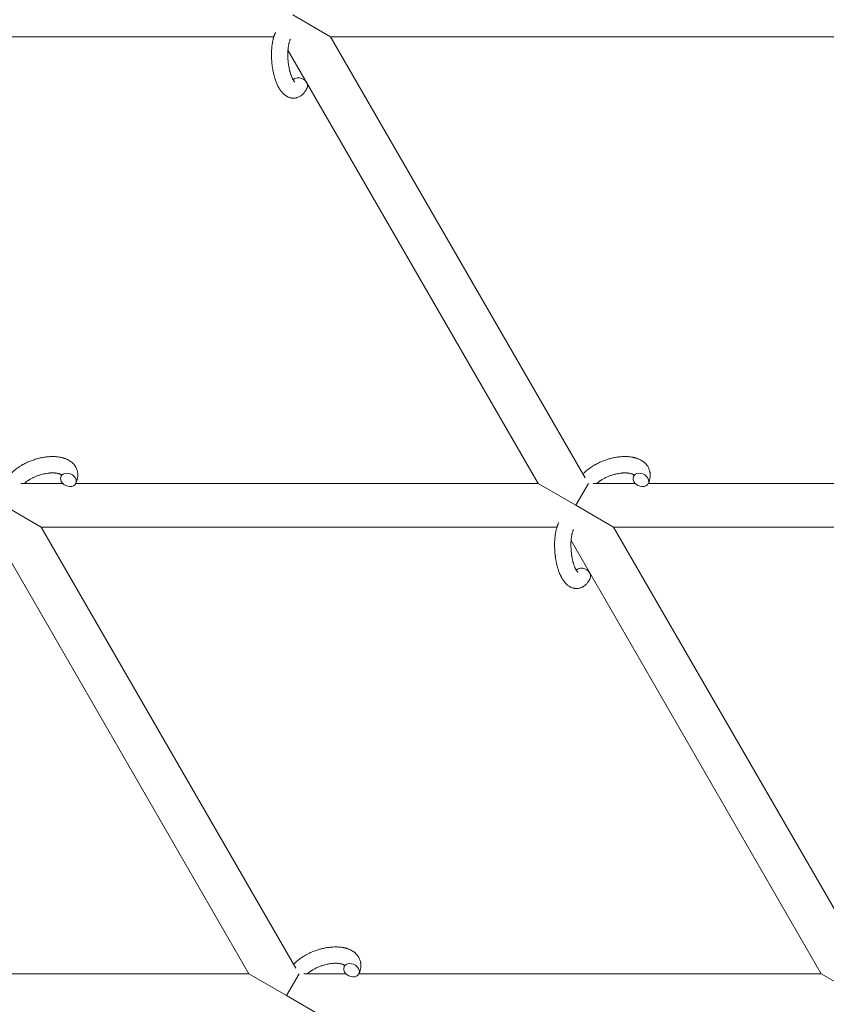
# Model space of a CAD drawing. Units: millimetres. Extents: x -7142 to 7278, y -4867 to 4826.
# Drawn here: x 334 to 630, y -1777 to -1415 of the extents above; entities that cross this region are included whole.
import ezdxf

# ---------------------------------------------------------------- set-up
doc = ezdxf.new("R2010")
doc.units = ezdxf.units.MM
doc.linetypes.add('K5LT_THIN', pattern=[0])

# ---------------------------------------------------------------- blocks, each defined once
blk = doc.blocks.new('U1')
at = {"color": 7, "linetype": 'K5LT_THIN', "lineweight": 18}
for p, q in [((448.14, -1421.7), (434.28, -1413.7)), ((427.33, -1421.7), (237.98, -1421.7)), ((632.87, -1421.7), (448.14, -1421.7)), ((448.14, -1421.7), (541.63, -1583.63)), ((432.51, -1426.64), (524.35, -1585.7)), ((334.38, -1585.7), (349.84, -1585.7)), ((354.62, -1585.7), (524.35, -1585.7)), ((524.35, -1585.7), (538.21, -1593.7)), ((542.82, -1585.7), (538.21, -1593.7)), ((544.53, -1585.7), (559.99, -1585.7)), ((564.77, -1585.7), (729.89, -1585.7)), ((328.05, -1593.7), (341.91, -1601.7)), ((538.21, -1593.7), (552.06, -1601.7)), ((341.91, -1601.7), (531.26, -1601.7)), ((435.39, -1763.63), (341.91, -1601.7)), ((552.06, -1601.7), (736.79, -1601.7)), ((552.06, -1601.7), (645.55, -1763.63)), ((418.12, -1765.7), (326.28, -1606.64)), ((536.44, -1606.64), (628.27, -1765.7)), ((418.12, -1765.7), (253, -1765.7)), ((431.97, -1773.7), (418.12, -1765.7)), ((431.97, -1773.7), (436.59, -1765.7)), ((453.76, -1765.7), (438.3, -1765.7)), ((628.27, -1765.7), (458.54, -1765.7)), ((642.13, -1773.7), (628.27, -1765.7)), ((445.83, -1781.7), (431.97, -1773.7))]:
    blk.add_line(p, q, dxfattribs=at)
for centre, start_param, end_param in [((436.81, -1439.24), 5.355092, 6.053873), ((436.81, -1439.24), 3.141593, 5.355092), ((351.92, -1584.39), 5.355092, 6.283185), ((351.92, -1584.39), 3.141593, 5.355092), ((562.07, -1584.39), 5.355092, 6.283185), ((562.07, -1584.39), 3.141593, 5.355092), ((351.92, -1584.39), 0, 3.141593), ((562.07, -1584.39), 0, 3.141593), ((540.73, -1619.24), 5.355092, 6.053873), ((540.73, -1619.24), 3.141593, 5.355092), ((455.84, -1764.39), 0, 3.141593), ((455.84, -1764.39), 5.355092, 6.283185), ((455.84, -1764.39), 3.141593, 5.355092)]:
    blk.add_ellipse(centre, major_axis=(-2.71, 1.28), ratio=0.769885, start_param=start_param, end_param=end_param, dxfattribs=at)
for points, knots in [([(439.52, -1440.52), (439.42, -1440.74), (439.3, -1440.95), (439.19, -1441.17), (439.19, -1441.17), (439.14, -1441.25), (439.09, -1441.33), (439.05, -1441.41), (439.05, -1441.41), (439, -1441.49), (438.95, -1441.56), (438.8, -1441.79), (438.69, -1441.94), (438.47, -1442.23), (438.36, -1442.37), (438.11, -1442.64), (437.99, -1442.77), (437.74, -1443), (437.62, -1443.09), (437.49, -1443.21), (437.46, -1443.22), (437.39, -1443.28), (437.34, -1443.32), (437.24, -1443.39), (437.19, -1443.42), (437.08, -1443.5), (437.01, -1443.54), (436.79, -1443.67), (436.62, -1443.76), (436.28, -1443.91), (436.11, -1443.98), (435.84, -1444.07), (435.73, -1444.1), (435.62, -1444.13), (435.62, -1444.13), (435.55, -1444.15), (435.49, -1444.16), (435.25, -1444.21), (435.08, -1444.23), (434.73, -1444.26), (434.56, -1444.27), (434.21, -1444.26), (434.03, -1444.24), (433.78, -1444.21), (433.7, -1444.19), (433.53, -1444.16), (433.45, -1444.14), (433.36, -1444.12), (433.35, -1444.12), (433.17, -1444.07), (433, -1444.02), (432.65, -1443.89), (432.48, -1443.81), (432.23, -1443.69), (432.15, -1443.64), (431.98, -1443.55), (431.89, -1443.49), (431.64, -1443.33), (431.48, -1443.21), (431.32, -1443.09), (431.31, -1443.08), (431.19, -1442.99), (431.08, -1442.89), (430.9, -1442.73), (430.82, -1442.66), (430.71, -1442.54), (430.67, -1442.5), (430.61, -1442.44), (430.6, -1442.43), (430.46, -1442.28), (430.33, -1442.14), (430.12, -1441.89), (430.04, -1441.78), (429.92, -1441.63), (429.9, -1441.6), (429.82, -1441.49), (429.77, -1441.42), (429.7, -1441.31), (429.67, -1441.28), (429.61, -1441.19), (429.58, -1441.14), (429.52, -1441.05), (429.48, -1440.99), (429.43, -1440.91), (429.41, -1440.88), (429.31, -1440.71), (429.23, -1440.57), (429.08, -1440.32), (429.01, -1440.19), (428.91, -1439.99), (428.87, -1439.91), (428.73, -1439.64), (428.64, -1439.44), (428.52, -1439.18), (428.49, -1439.12), (428.37, -1438.83), (428.27, -1438.6), (428.1, -1438.15), (428.02, -1437.94), (427.94, -1437.71), (427.93, -1437.7), (427.9, -1437.6), (427.87, -1437.51), (427.74, -1437.11), (427.64, -1436.78), (427.44, -1436.11), (427.36, -1435.76), (427.25, -1435.33), (427.23, -1435.24), (427.16, -1434.96), (427.12, -1434.75), (427.03, -1434.29), (426.98, -1434.04), (426.91, -1433.63), (426.88, -1433.47), (426.85, -1433.27), (426.84, -1433.25), (426.83, -1433.19), (426.83, -1433.15), (426.8, -1432.97), (426.78, -1432.82), (426.75, -1432.63), (426.75, -1432.6), (426.73, -1432.5), (426.72, -1432.43), (426.65, -1431.9), (426.61, -1431.43), (426.56, -1430.97), (426.56, -1430.97), (426.56, -1430.94), (426.56, -1430.91), (426.52, -1430.37), (426.49, -1429.86), (426.45, -1428.86), (426.45, -1428.37), (426.46, -1427.58), (426.47, -1427.29), (426.49, -1426.82), (426.5, -1426.64), (426.52, -1426.37), (426.52, -1426.27), (426.56, -1425.82), (426.59, -1425.46), (426.66, -1424.93), (426.68, -1424.74), (426.72, -1424.5), (426.72, -1424.45), (426.76, -1424.22), (426.79, -1424.04), (426.85, -1423.66), (426.89, -1423.46), (426.96, -1423.14), (426.99, -1423.02), (427.03, -1422.83), (427.05, -1422.76), (427.09, -1422.59), (427.11, -1422.49), (427.2, -1422.16), (427.27, -1421.93), (427.33, -1421.7), (427.34, -1421.69), (427.34, -1421.66), (427.35, -1421.65), (427.39, -1421.53), (427.42, -1421.44), (427.47, -1421.29), (427.49, -1421.23), (427.53, -1421.12), (427.54, -1421.07), (427.6, -1420.93), (427.64, -1420.83), (427.7, -1420.66), (427.73, -1420.59), (427.83, -1420.36), (427.89, -1420.21), (427.96, -1420.07)], [0, 0, 0, 0, 2.579969, 2.579969, 2.606551, 2.606551, 3.602218, 3.602218, 3.610494, 3.610494, 4.608994, 4.608994, 6.611437, 6.611437, 8.613879, 8.613879, 10.60053, 10.60053, 12.274918, 12.274918, 12.550029, 12.550029, 13.270757, 13.270757, 13.912186, 13.912186, 14.707317, 14.707317, 16.736339, 16.736339, 18.671984, 18.671984, 19.810589, 19.810589, 19.864454, 19.864454, 20.544166, 20.544166, 22.379396, 22.379396, 24.201978, 24.201978, 26.035285, 26.035285, 26.908625, 26.908625, 27.804597, 27.804597, 27.902791, 27.902791, 29.829026, 29.829026, 31.840388, 31.840388, 32.870814, 32.870814, 33.966332, 33.966332, 36.162707, 36.162707, 36.238629, 36.238629, 37.845107, 37.845107, 38.961572, 38.961572, 39.623994, 39.623994, 39.848022, 39.848022, 41.850937, 41.850937, 43.411532, 43.411532, 43.851835, 43.851835, 44.774726, 44.774726, 45.244382, 45.244382, 45.846808, 45.846808, 46.479913, 46.479913, 46.880344, 46.880344, 48.516477, 48.516477, 49.895381, 49.895381, 50.786687, 50.786687, 52.910419, 52.910419, 53.553075, 53.553075, 55.923427, 55.923427, 57.979686, 57.979686, 58.110248, 58.110248, 58.931046, 58.931046, 61.927033, 61.927033, 64.989532, 64.989532, 65.697014, 65.697014, 67.467525, 67.467525, 69.543357, 69.543357, 70.902592, 70.902592, 71.126108, 71.126108, 71.396505, 71.396505, 72.641228, 72.641228, 72.885082, 72.885082, 73.462987, 73.462987, 77.212003, 77.212003, 77.219253, 77.219253, 77.458057, 77.458057, 81.536079, 81.536079, 85.528742, 85.528742, 87.96927, 87.96927, 89.444695, 89.444695, 90.276485, 90.276485, 93.285903, 93.285903, 94.970583, 94.970583, 95.424812, 95.424812, 97.048697, 97.048697, 98.912678, 98.912678, 100.064493, 100.064493, 100.723485, 100.723485, 101.729175, 101.729175, 104.028891, 104.028891, 104.096177, 104.096177, 104.29249, 104.29249, 105.280101, 105.280101, 105.884556, 105.884556, 106.42549, 106.42549, 107.484051, 107.484051, 108.303506, 108.303506, 110, 110, 110, 110]), ([(435.05, -1438.39), (435.05, -1438.39), (435.05, -1438.39), (435.03, -1438.37), (435.01, -1438.36), (434.96, -1438.31), (434.92, -1438.27), (434.83, -1438.17), (434.78, -1438.1), (434.73, -1438.04), (434.73, -1438.04), (434.68, -1437.98), (434.64, -1437.91), (434.59, -1437.84), (434.58, -1437.83), (434.57, -1437.8), (434.56, -1437.79), (434.53, -1437.74), (434.51, -1437.71), (434.48, -1437.66), (434.46, -1437.64), (434.43, -1437.59), (434.41, -1437.55), (434.36, -1437.46), (434.33, -1437.4), (434.29, -1437.34), (434.29, -1437.34), (434.24, -1437.25), (434.2, -1437.15), (434.12, -1437.01), (434.1, -1436.96), (434.04, -1436.83), (434, -1436.75), (433.93, -1436.59), (433.9, -1436.5), (433.79, -1436.25), (433.72, -1436.07), (433.61, -1435.75), (433.56, -1435.61), (433.51, -1435.45), (433.5, -1435.43), (433.46, -1435.28), (433.42, -1435.16), (433.38, -1435.03), (433.38, -1435.02), (433.36, -1434.97), (433.34, -1434.92), (433.29, -1434.72), (433.25, -1434.58), (433.18, -1434.32), (433.15, -1434.19), (433.09, -1433.95), (433.06, -1433.83), (433.03, -1433.7), (433.03, -1433.7), (433, -1433.54), (432.96, -1433.38), (432.92, -1433.15), (432.91, -1433.09), (432.84, -1432.74), (432.79, -1432.44), (432.73, -1432.07), (432.72, -1431.98), (432.7, -1431.84), (432.69, -1431.8), (432.64, -1431.4), (432.6, -1431.05), (432.55, -1430.5), (432.53, -1430.3), (432.51, -1430.1), (432.51, -1430.09), (432.51, -1430.04), (432.51, -1430), (432.5, -1429.89), (432.5, -1429.83), (432.49, -1429.67), (432.48, -1429.57), (432.46, -1429.15), (432.46, -1428.83), (432.45, -1428.43), (432.45, -1428.35), (432.45, -1428.13), (432.46, -1428), (432.46, -1427.86), (432.46, -1427.85), (432.46, -1427.69), (432.47, -1427.54), (432.47, -1427.3), (432.48, -1427.21), (432.49, -1426.97), (432.5, -1426.8), (432.52, -1426.54), (432.53, -1426.45), (432.55, -1426.26), (432.56, -1426.16), (432.59, -1425.88), (432.61, -1425.69), (432.65, -1425.37), (432.67, -1425.24), (432.69, -1425.1), (432.7, -1425.08), (432.73, -1424.92), (432.75, -1424.76), (432.8, -1424.5), (432.83, -1424.39), (432.86, -1424.23), (432.87, -1424.18), (432.89, -1424.13), (432.89, -1424.12), (432.93, -1423.97), (432.96, -1423.83), (433.05, -1423.53), (433.09, -1423.38), (433.19, -1423.1), (433.24, -1422.96), (433.3, -1422.83), (433.31, -1422.81), (433.34, -1422.73), (433.36, -1422.68), (433.39, -1422.63)], [0, 0, 0, 0, 1.575291, 1.575291, 3.090668, 3.090668, 4.92829, 4.92829, 6.675585, 6.675585, 6.765911, 6.765911, 8.207292, 8.207292, 8.396707, 8.396707, 8.690182, 8.690182, 9.246312, 9.246312, 9.625246, 9.625246, 10.207237, 10.207237, 11.124368, 11.124368, 11.189885, 11.189885, 12.507562, 12.507562, 13.202993, 13.202993, 14.189744, 14.189744, 15.216101, 15.216101, 17.22641, 17.22641, 18.626929, 18.626929, 18.861106, 18.861106, 20.100402, 20.100402, 20.132946, 20.132946, 20.646255, 20.646255, 21.98744, 21.98744, 23.081764, 23.081764, 24.172741, 24.172741, 24.18396, 24.18396, 25.582052, 25.582052, 26.154993, 26.154993, 28.573757, 28.573757, 29.309831, 29.309831, 29.689889, 29.689889, 32.539532, 32.539532, 34.153673, 34.153673, 34.165944, 34.165944, 34.555117, 34.555117, 35.03415, 35.03415, 35.841387, 35.841387, 38.455407, 38.455407, 39.106429, 39.106429, 40.226327, 40.226327, 40.272175, 40.272175, 41.5833, 41.5833, 42.296797, 42.296797, 43.715298, 43.715298, 44.576436, 44.576436, 45.407113, 45.407113, 47.15712, 47.15712, 48.427705, 48.427705, 48.594169, 48.594169, 50.126012, 50.126012, 51.344369, 51.344369, 51.862928, 51.862928, 51.967714, 51.967714, 53.626617, 53.626617, 55.650267, 55.650267, 57.673918, 57.673918, 58.013622, 58.013622, 59, 59, 59, 59]), ([(330.67, -1582.24), (330.68, -1582.23), (330.69, -1582.22), (330.83, -1582.07), (330.97, -1581.92), (331.26, -1581.63), (331.42, -1581.48), (331.66, -1581.25), (331.76, -1581.17), (331.88, -1581.06), (331.92, -1581.02), (331.96, -1580.99), (331.96, -1580.99), (332.09, -1580.88), (332.22, -1580.77), (332.54, -1580.51), (332.73, -1580.36), (333.05, -1580.12), (333.17, -1580.03), (333.53, -1579.78), (333.76, -1579.62), (334.12, -1579.39), (334.25, -1579.31), (334.58, -1579.11), (334.78, -1578.99), (335, -1578.86), (335.03, -1578.85), (335.09, -1578.81), (335.14, -1578.79), (335.43, -1578.62), (335.69, -1578.49), (336.12, -1578.27), (336.29, -1578.18), (336.48, -1578.09), (336.5, -1578.08), (336.96, -1577.88), (337.39, -1577.68), (338.31, -1577.31), (338.79, -1577.14), (339.57, -1576.88), (339.86, -1576.79), (340.36, -1576.64), (340.57, -1576.59), (340.82, -1576.53), (340.85, -1576.52), (341.34, -1576.41), (341.8, -1576.29), (342.73, -1576.11), (343.21, -1576.04), (344.14, -1575.92), (344.6, -1575.88), (345.5, -1575.83), (345.93, -1575.82), (346.64, -1575.83), (346.91, -1575.84), (347.32, -1575.87), (347.46, -1575.88), (347.66, -1575.9), (347.73, -1575.9), (348.05, -1575.95), (348.31, -1575.98), (348.62, -1576.02), (348.68, -1576.04), (348.86, -1576.07), (348.98, -1576.09), (349.21, -1576.14), (349.32, -1576.17), (349.45, -1576.19), (349.47, -1576.2), (349.51, -1576.21), (349.53, -1576.21), (349.66, -1576.25), (349.78, -1576.28), (349.96, -1576.33), (350.01, -1576.34), (350.22, -1576.41), (350.36, -1576.46), (350.57, -1576.53), (350.63, -1576.55), (350.7, -1576.57), (350.71, -1576.58), (350.8, -1576.61), (350.88, -1576.64), (351.15, -1576.75), (351.34, -1576.83), (351.78, -1577.05), (352.04, -1577.19), (352.34, -1577.38), (352.41, -1577.42), (352.49, -1577.47), (352.5, -1577.48), (352.64, -1577.58), (352.77, -1577.67), (352.91, -1577.77), (352.92, -1577.79), (353.14, -1577.96), (353.33, -1578.13), (353.67, -1578.46), (353.81, -1578.63), (353.97, -1578.8), (353.99, -1578.82), (354.15, -1579.02), (354.28, -1579.2), (354.53, -1579.59), (354.64, -1579.78), (354.84, -1580.18), (354.92, -1580.38), (355.07, -1580.8), (355.14, -1581.01), (355.21, -1581.31), (355.23, -1581.4), (355.27, -1581.62), (355.29, -1581.74), (355.33, -1582.09), (355.35, -1582.31), (355.36, -1582.76), (355.35, -1582.99), (355.31, -1583.41), (355.27, -1583.6), (355.24, -1583.83), (355.23, -1583.88), (355.22, -1583.93), (355.22, -1583.93), (355.2, -1584), (355.19, -1584.07), (355.13, -1584.3), (355.09, -1584.45), (355.04, -1584.62), (355.04, -1584.63), (354.96, -1584.89), (354.87, -1585.14), (354.72, -1585.48), (354.68, -1585.58), (354.63, -1585.67)], [10.121087, 10.121087, 10.121087, 10.121087, 10.239693, 10.239693, 12.120776, 12.120776, 14.12249, 14.12249, 15.20199, 15.20199, 15.656599, 15.656599, 15.663143, 15.663143, 17.189745, 17.189745, 19.31373, 19.31373, 20.688197, 20.688197, 23.076261, 23.076261, 24.339738, 24.339738, 26.301489, 26.301489, 26.513619, 26.513619, 26.933084, 26.933084, 29.332489, 29.332489, 30.878715, 30.878715, 31.049756, 31.049756, 34.913355, 34.913355, 39.043225, 39.043225, 41.493032, 41.493032, 43.237001, 43.237001, 43.518611, 43.518611, 47.325781, 47.325781, 51.320715, 51.320715, 55.225404, 55.225404, 59.037147, 59.037147, 61.462816, 61.462816, 62.747048, 62.747048, 63.381704, 63.381704, 65.763728, 65.763728, 66.339981, 66.339981, 67.508971, 67.508971, 68.571889, 68.571889, 68.819528, 68.819528, 68.977034, 68.977034, 70.157256, 70.157256, 70.753972, 70.753972, 72.272022, 72.272022, 72.931361, 72.931361, 73.022459, 73.022459, 73.882945, 73.882945, 75.952545, 75.952545, 78.914214, 78.914214, 79.688142, 79.688142, 79.898581, 79.898581, 81.465738, 81.465738, 81.703915, 81.703915, 84.33989, 84.33989, 86.632353, 86.632353, 86.847338, 86.847338, 89.254604, 89.254604, 91.590734, 91.590734, 93.883705, 93.883705, 96.160269, 96.160269, 97.134274, 97.134274, 98.446054, 98.446054, 100.765871, 100.765871, 103.145634, 103.145634, 105.150939, 105.150939, 105.611524, 105.611524, 105.667888, 105.667888, 106.380473, 106.380473, 108.08174, 108.08174, 108.189395, 108.189395, 110.903181, 110.903181, 112, 112, 112, 112]), ([(540.83, -1582.24), (540.83, -1582.23), (540.84, -1582.22), (540.99, -1582.07), (541.12, -1581.92), (541.42, -1581.63), (541.57, -1581.48), (541.82, -1581.25), (541.91, -1581.17), (542.03, -1581.06), (542.07, -1581.02), (542.11, -1580.99), (542.11, -1580.99), (542.25, -1580.88), (542.37, -1580.77), (542.69, -1580.51), (542.88, -1580.36), (543.2, -1580.12), (543.33, -1580.03), (543.69, -1579.78), (543.92, -1579.62), (544.28, -1579.39), (544.4, -1579.31), (544.73, -1579.11), (544.94, -1578.99), (545.16, -1578.86), (545.18, -1578.85), (545.25, -1578.81), (545.29, -1578.79), (545.59, -1578.62), (545.85, -1578.49), (546.28, -1578.27), (546.45, -1578.18), (546.64, -1578.09), (546.66, -1578.08), (547.11, -1577.88), (547.54, -1577.68), (548.47, -1577.31), (548.95, -1577.14), (549.73, -1576.88), (550.02, -1576.79), (550.52, -1576.64), (550.73, -1576.59), (550.97, -1576.53), (551, -1576.52), (551.49, -1576.41), (551.95, -1576.29), (552.89, -1576.11), (553.36, -1576.04), (554.3, -1575.92), (554.76, -1575.88), (555.65, -1575.83), (556.09, -1575.82), (556.79, -1575.83), (557.06, -1575.84), (557.47, -1575.87), (557.61, -1575.88), (557.82, -1575.9), (557.89, -1575.9), (558.21, -1575.95), (558.46, -1575.98), (558.78, -1576.02), (558.83, -1576.04), (559.02, -1576.07), (559.14, -1576.09), (559.36, -1576.14), (559.47, -1576.17), (559.6, -1576.19), (559.63, -1576.2), (559.67, -1576.21), (559.69, -1576.21), (559.82, -1576.25), (559.94, -1576.28), (560.11, -1576.33), (560.17, -1576.34), (560.37, -1576.41), (560.52, -1576.46), (560.73, -1576.53), (560.79, -1576.55), (560.86, -1576.57), (560.87, -1576.58), (560.95, -1576.61), (561.04, -1576.64), (561.3, -1576.75), (561.49, -1576.83), (561.94, -1577.05), (562.19, -1577.19), (562.5, -1577.38), (562.56, -1577.42), (562.64, -1577.47), (562.66, -1577.48), (562.8, -1577.58), (562.92, -1577.67), (563.06, -1577.77), (563.08, -1577.79), (563.3, -1577.96), (563.49, -1578.13), (563.83, -1578.46), (563.97, -1578.63), (564.13, -1578.8), (564.14, -1578.82), (564.3, -1579.02), (564.44, -1579.2), (564.68, -1579.59), (564.8, -1579.78), (564.99, -1580.18), (565.08, -1580.38), (565.23, -1580.8), (565.29, -1581.01), (565.37, -1581.31), (565.39, -1581.4), (565.42, -1581.62), (565.45, -1581.74), (565.49, -1582.09), (565.5, -1582.31), (565.51, -1582.76), (565.5, -1582.99), (565.46, -1583.41), (565.43, -1583.6), (565.4, -1583.83), (565.39, -1583.88), (565.38, -1583.93), (565.38, -1583.93), (565.36, -1584), (565.35, -1584.07), (565.29, -1584.3), (565.24, -1584.45), (565.2, -1584.62), (565.2, -1584.63), (565.11, -1584.89), (565.02, -1585.14), (564.88, -1585.48), (564.83, -1585.58), (564.79, -1585.67)], [10.121087, 10.121087, 10.121087, 10.121087, 10.239693, 10.239693, 12.120776, 12.120776, 14.12249, 14.12249, 15.20199, 15.20199, 15.656599, 15.656599, 15.663143, 15.663143, 17.189745, 17.189745, 19.31373, 19.31373, 20.688197, 20.688197, 23.076261, 23.076261, 24.339738, 24.339738, 26.301489, 26.301489, 26.513619, 26.513619, 26.933084, 26.933084, 29.332489, 29.332489, 30.878715, 30.878715, 31.049756, 31.049756, 34.913355, 34.913355, 39.043225, 39.043225, 41.493032, 41.493032, 43.237001, 43.237001, 43.518611, 43.518611, 47.325781, 47.325781, 51.320715, 51.320715, 55.225404, 55.225404, 59.037147, 59.037147, 61.462816, 61.462816, 62.747048, 62.747048, 63.381704, 63.381704, 65.763728, 65.763728, 66.339981, 66.339981, 67.508971, 67.508971, 68.571889, 68.571889, 68.819528, 68.819528, 68.977034, 68.977034, 70.157256, 70.157256, 70.753972, 70.753972, 72.272022, 72.272022, 72.931361, 72.931361, 73.022459, 73.022459, 73.882945, 73.882945, 75.952545, 75.952545, 78.914214, 78.914214, 79.688142, 79.688142, 79.898581, 79.898581, 81.465738, 81.465738, 81.703915, 81.703915, 84.33989, 84.33989, 86.632353, 86.632353, 86.847338, 86.847338, 89.254604, 89.254604, 91.590734, 91.590734, 93.883705, 93.883705, 96.160269, 96.160269, 97.134274, 97.134274, 98.446054, 98.446054, 100.765871, 100.765871, 103.145634, 103.145634, 105.150939, 105.150939, 105.611524, 105.611524, 105.667888, 105.667888, 106.380473, 106.380473, 108.08174, 108.08174, 108.189395, 108.189395, 110.903181, 110.903181, 112, 112, 112, 112]), ([(349.35, -1582.63), (349.35, -1582.62), (349.34, -1582.62), (349.31, -1582.59), (349.3, -1582.57), (349.24, -1582.53), (349.21, -1582.5), (349.12, -1582.44), (349.07, -1582.41), (348.97, -1582.35), (348.93, -1582.33), (348.84, -1582.29), (348.8, -1582.28), (348.66, -1582.21), (348.55, -1582.17), (348.3, -1582.09), (348.16, -1582.05), (347.86, -1581.99), (347.71, -1581.96), (347.38, -1581.9), (347.2, -1581.88), (346.92, -1581.86), (346.81, -1581.85), (346.62, -1581.84), (346.53, -1581.83), (346.4, -1581.83), (346.36, -1581.83), (346.26, -1581.83), (346.22, -1581.82), (346.06, -1581.82), (345.95, -1581.82), (345.83, -1581.83), (345.82, -1581.83), (345.6, -1581.84), (345.39, -1581.84), (345.11, -1581.86), (345.03, -1581.87), (344.63, -1581.9), (344.3, -1581.94), (343.84, -1582.01), (343.72, -1582.03), (343.37, -1582.1), (343.15, -1582.14), (342.57, -1582.27), (342.21, -1582.36), (341.48, -1582.57), (341.11, -1582.69), (340.37, -1582.95), (340, -1583.09), (339.41, -1583.35), (339.19, -1583.45), (338.85, -1583.61), (338.73, -1583.67), (338.3, -1583.89), (337.99, -1584.06), (337.61, -1584.29), (337.53, -1584.34), (337.33, -1584.46), (337.21, -1584.54), (337.02, -1584.66), (336.95, -1584.71), (336.67, -1584.9), (336.48, -1585.05), (336.25, -1585.22), (336.21, -1585.26), (336.11, -1585.34), (336.05, -1585.38), (335.89, -1585.52), (335.79, -1585.61), (335.68, -1585.7)], [1.722427, 1.722427, 1.722427, 1.722427, 3.017649, 3.017649, 4.609864, 4.609864, 6.285438, 6.285438, 8.067082, 8.067082, 9.074753, 9.074753, 9.974078, 9.974078, 12.02219, 12.02219, 14.089357, 14.089357, 16.103217, 16.103217, 18.117076, 18.117076, 19.242428, 19.242428, 20.128041, 20.128041, 20.593157, 20.593157, 21.049766, 21.049766, 22.131109, 22.131109, 22.234336, 22.234336, 24.149246, 24.149246, 24.888511, 24.888511, 27.749648, 27.749648, 28.81581, 28.81581, 30.704237, 30.704237, 33.745559, 33.745559, 36.870734, 36.870734, 40.049977, 40.049977, 42.101559, 42.101559, 43.142751, 43.142751, 46.148629, 46.148629, 47.012679, 47.012679, 48.241435, 48.241435, 49.062222, 49.062222, 51.361832, 51.361832, 51.874936, 51.874936, 52.614802, 52.614802, 54.071382, 54.071382, 54.071382, 54.071382]), ([(349.21, -1583.11), (349.21, -1583.11), (349.21, -1583.11), (349.23, -1583.04), (349.27, -1582.97), (349.29, -1582.91), (349.29, -1582.9), (349.31, -1582.85), (349.32, -1582.8), (349.34, -1582.73), (349.35, -1582.7), (349.35, -1582.66), (349.35, -1582.65), (349.35, -1582.63), (349.35, -1582.63), (349.35, -1582.62), (349.35, -1582.61), (349.35, -1582.61), (349.35, -1582.62), (349.36, -1582.63), (349.36, -1582.63), (349.36, -1582.63)], [0, 0, 0, 0, 0.022212, 0.022212, 2, 2, 2.214263, 2.214263, 3.942695, 3.942695, 5.758704, 5.758704, 7.37728, 7.37728, 7.475749, 7.475749, 9.118858, 9.118858, 9.481056, 9.481056, 9.552246, 9.552246, 9.552246, 9.552246]), ([(349.35, -1582.61), (349.35, -1582.61), (349.35, -1582.61), (349.35, -1582.61), (349.35, -1582.62), (349.35, -1582.62), (349.36, -1582.62), (349.36, -1582.63), (349.36, -1582.63), (349.36, -1582.63)], [0.931443, 0.931443, 0.931443, 0.931443, 0.965483, 0.965483, 1.745999, 1.745999, 2.945999, 2.945999, 3.024105, 3.024105, 3.024105, 3.024105]), ([(559.51, -1582.63), (559.5, -1582.62), (559.5, -1582.62), (559.47, -1582.59), (559.45, -1582.57), (559.4, -1582.53), (559.36, -1582.5), (559.28, -1582.44), (559.22, -1582.41), (559.12, -1582.35), (559.08, -1582.33), (559, -1582.29), (558.96, -1582.28), (558.82, -1582.21), (558.7, -1582.17), (558.45, -1582.09), (558.32, -1582.05), (558.02, -1581.99), (557.86, -1581.96), (557.53, -1581.9), (557.36, -1581.88), (557.07, -1581.86), (556.97, -1581.85), (556.78, -1581.84), (556.69, -1581.83), (556.56, -1581.83), (556.51, -1581.83), (556.42, -1581.83), (556.37, -1581.82), (556.22, -1581.82), (556.1, -1581.82), (555.98, -1581.83), (555.97, -1581.83), (555.75, -1581.84), (555.55, -1581.84), (555.26, -1581.86), (555.18, -1581.87), (554.78, -1581.9), (554.45, -1581.94), (554, -1582.01), (553.88, -1582.03), (553.53, -1582.1), (553.31, -1582.14), (552.73, -1582.27), (552.36, -1582.36), (551.63, -1582.57), (551.26, -1582.69), (550.52, -1582.95), (550.16, -1583.09), (549.57, -1583.35), (549.34, -1583.45), (549, -1583.61), (548.89, -1583.67), (548.46, -1583.89), (548.15, -1584.06), (547.77, -1584.29), (547.68, -1584.34), (547.48, -1584.46), (547.37, -1584.54), (547.18, -1584.66), (547.1, -1584.71), (546.82, -1584.9), (546.64, -1585.05), (546.4, -1585.22), (546.36, -1585.26), (546.26, -1585.34), (546.21, -1585.38), (546.05, -1585.52), (545.94, -1585.61), (545.84, -1585.7)], [1.722427, 1.722427, 1.722427, 1.722427, 3.017649, 3.017649, 4.609864, 4.609864, 6.285438, 6.285438, 8.067082, 8.067082, 9.074753, 9.074753, 9.974078, 9.974078, 12.02219, 12.02219, 14.089357, 14.089357, 16.103217, 16.103217, 18.117076, 18.117076, 19.242428, 19.242428, 20.128041, 20.128041, 20.593157, 20.593157, 21.049766, 21.049766, 22.131109, 22.131109, 22.234336, 22.234336, 24.149246, 24.149246, 24.888511, 24.888511, 27.749648, 27.749648, 28.81581, 28.81581, 30.704237, 30.704237, 33.745559, 33.745559, 36.870734, 36.870734, 40.049977, 40.049977, 42.101559, 42.101559, 43.142751, 43.142751, 46.148629, 46.148629, 47.012679, 47.012679, 48.241435, 48.241435, 49.062222, 49.062222, 51.361832, 51.361832, 51.874936, 51.874936, 52.614802, 52.614802, 54.071382, 54.071382, 54.071382, 54.071382]), ([(559.36, -1583.11), (559.36, -1583.11), (559.36, -1583.11), (559.39, -1583.04), (559.42, -1582.97), (559.45, -1582.91), (559.45, -1582.9), (559.46, -1582.85), (559.48, -1582.8), (559.5, -1582.73), (559.5, -1582.7), (559.51, -1582.66), (559.51, -1582.65), (559.51, -1582.63), (559.51, -1582.63), (559.51, -1582.62), (559.51, -1582.61), (559.51, -1582.61), (559.51, -1582.62), (559.51, -1582.63), (559.51, -1582.63), (559.51, -1582.63)], [0, 0, 0, 0, 0.022212, 0.022212, 2, 2, 2.214263, 2.214263, 3.942695, 3.942695, 5.758704, 5.758704, 7.37728, 7.37728, 7.475749, 7.475749, 9.118858, 9.118858, 9.481056, 9.481056, 9.552246, 9.552246, 9.552246, 9.552246]), ([(559.51, -1582.61), (559.51, -1582.61), (559.51, -1582.61), (559.51, -1582.61), (559.51, -1582.62), (559.51, -1582.62), (559.51, -1582.62), (559.51, -1582.63), (559.51, -1582.63), (559.51, -1582.63)], [0.931443, 0.931443, 0.931443, 0.931443, 0.965483, 0.965483, 1.745999, 1.745999, 2.945999, 2.945999, 3.024105, 3.024105, 3.024105, 3.024105]), ([(543.45, -1620.52), (543.34, -1620.74), (543.22, -1620.95), (543.11, -1621.17), (543.11, -1621.17), (543.06, -1621.25), (543.02, -1621.33), (542.97, -1621.41), (542.97, -1621.41), (542.92, -1621.49), (542.87, -1621.56), (542.72, -1621.79), (542.62, -1621.94), (542.39, -1622.23), (542.28, -1622.37), (542.04, -1622.64), (541.91, -1622.77), (541.66, -1623), (541.54, -1623.09), (541.41, -1623.21), (541.39, -1623.22), (541.32, -1623.28), (541.26, -1623.32), (541.16, -1623.39), (541.11, -1623.42), (541, -1623.5), (540.94, -1623.54), (540.71, -1623.67), (540.54, -1623.76), (540.21, -1623.91), (540.04, -1623.98), (539.76, -1624.07), (539.65, -1624.1), (539.54, -1624.13), (539.54, -1624.13), (539.47, -1624.15), (539.41, -1624.16), (539.17, -1624.21), (539, -1624.23), (538.65, -1624.26), (538.48, -1624.27), (538.13, -1624.26), (537.96, -1624.24), (537.7, -1624.21), (537.62, -1624.19), (537.46, -1624.16), (537.38, -1624.14), (537.28, -1624.12), (537.28, -1624.12), (537.09, -1624.07), (536.92, -1624.02), (536.58, -1623.89), (536.4, -1623.81), (536.15, -1623.69), (536.07, -1623.64), (535.9, -1623.55), (535.82, -1623.49), (535.56, -1623.33), (535.41, -1623.21), (535.24, -1623.09), (535.23, -1623.08), (535.11, -1622.99), (535, -1622.89), (534.82, -1622.73), (534.75, -1622.66), (534.63, -1622.54), (534.59, -1622.5), (534.53, -1622.44), (534.52, -1622.43), (534.38, -1622.28), (534.26, -1622.14), (534.05, -1621.89), (533.96, -1621.78), (533.84, -1621.63), (533.82, -1621.6), (533.74, -1621.49), (533.69, -1621.42), (533.62, -1621.31), (533.59, -1621.28), (533.54, -1621.19), (533.5, -1621.14), (533.44, -1621.05), (533.41, -1620.99), (533.35, -1620.91), (533.33, -1620.88), (533.23, -1620.71), (533.15, -1620.57), (533, -1620.32), (532.94, -1620.19), (532.83, -1619.99), (532.79, -1619.91), (532.66, -1619.64), (532.56, -1619.44), (532.44, -1619.18), (532.41, -1619.12), (532.29, -1618.83), (532.19, -1618.6), (532.02, -1618.15), (531.94, -1617.94), (531.86, -1617.71), (531.86, -1617.7), (531.82, -1617.6), (531.79, -1617.51), (531.66, -1617.11), (531.56, -1616.78), (531.37, -1616.11), (531.28, -1615.76), (531.17, -1615.33), (531.15, -1615.24), (531.09, -1614.96), (531.04, -1614.75), (530.95, -1614.29), (530.9, -1614.04), (530.83, -1613.63), (530.8, -1613.47), (530.77, -1613.27), (530.76, -1613.25), (530.76, -1613.19), (530.75, -1613.15), (530.72, -1612.97), (530.7, -1612.82), (530.67, -1612.63), (530.67, -1612.6), (530.66, -1612.5), (530.65, -1612.43), (530.58, -1611.9), (530.54, -1611.43), (530.49, -1610.97), (530.49, -1610.97), (530.49, -1610.94), (530.48, -1610.91), (530.44, -1610.37), (530.41, -1609.86), (530.38, -1608.86), (530.37, -1608.37), (530.38, -1607.58), (530.39, -1607.29), (530.41, -1606.82), (530.42, -1606.64), (530.44, -1606.37), (530.45, -1606.27), (530.49, -1605.82), (530.52, -1605.46), (530.58, -1604.93), (530.61, -1604.74), (530.64, -1604.5), (530.65, -1604.45), (530.68, -1604.22), (530.71, -1604.04), (530.78, -1603.66), (530.82, -1603.46), (530.88, -1603.14), (530.91, -1603.02), (530.95, -1602.83), (530.97, -1602.76), (531.01, -1602.59), (531.03, -1602.49), (531.12, -1602.16), (531.19, -1601.93), (531.26, -1601.7), (531.26, -1601.69), (531.27, -1601.66), (531.27, -1601.65), (531.31, -1601.53), (531.34, -1601.44), (531.39, -1601.29), (531.41, -1601.23), (531.45, -1601.12), (531.47, -1601.07), (531.52, -1600.93), (531.56, -1600.83), (531.62, -1600.66), (531.66, -1600.59), (531.75, -1600.36), (531.81, -1600.21), (531.88, -1600.07)], [0, 0, 0, 0, 2.579969, 2.579969, 2.606551, 2.606551, 3.602218, 3.602218, 3.610494, 3.610494, 4.608994, 4.608994, 6.611437, 6.611437, 8.613879, 8.613879, 10.60053, 10.60053, 12.274918, 12.274918, 12.550029, 12.550029, 13.270757, 13.270757, 13.912186, 13.912186, 14.707317, 14.707317, 16.736339, 16.736339, 18.671984, 18.671984, 19.810589, 19.810589, 19.864454, 19.864454, 20.544166, 20.544166, 22.379396, 22.379396, 24.201978, 24.201978, 26.035285, 26.035285, 26.908625, 26.908625, 27.804597, 27.804597, 27.902791, 27.902791, 29.829026, 29.829026, 31.840388, 31.840388, 32.870814, 32.870814, 33.966332, 33.966332, 36.162707, 36.162707, 36.238629, 36.238629, 37.845107, 37.845107, 38.961572, 38.961572, 39.623994, 39.623994, 39.848022, 39.848022, 41.850937, 41.850937, 43.411532, 43.411532, 43.851835, 43.851835, 44.774726, 44.774726, 45.244382, 45.244382, 45.846808, 45.846808, 46.479913, 46.479913, 46.880344, 46.880344, 48.516477, 48.516477, 49.895381, 49.895381, 50.786687, 50.786687, 52.910419, 52.910419, 53.553075, 53.553075, 55.923427, 55.923427, 57.979686, 57.979686, 58.110248, 58.110248, 58.931046, 58.931046, 61.927033, 61.927033, 64.989532, 64.989532, 65.697014, 65.697014, 67.467525, 67.467525, 69.543357, 69.543357, 70.902592, 70.902592, 71.126108, 71.126108, 71.396505, 71.396505, 72.641228, 72.641228, 72.885082, 72.885082, 73.462987, 73.462987, 77.212003, 77.212003, 77.219253, 77.219253, 77.458057, 77.458057, 81.536079, 81.536079, 85.528742, 85.528742, 87.96927, 87.96927, 89.444695, 89.444695, 90.276485, 90.276485, 93.285903, 93.285903, 94.970583, 94.970583, 95.424812, 95.424812, 97.048697, 97.048697, 98.912678, 98.912678, 100.064493, 100.064493, 100.723485, 100.723485, 101.729175, 101.729175, 104.028891, 104.028891, 104.096177, 104.096177, 104.29249, 104.29249, 105.280101, 105.280101, 105.884556, 105.884556, 106.42549, 106.42549, 107.484051, 107.484051, 108.303506, 108.303506, 110, 110, 110, 110]), ([(538.97, -1618.39), (538.98, -1618.39), (538.97, -1618.39), (538.95, -1618.37), (538.93, -1618.36), (538.88, -1618.31), (538.84, -1618.27), (538.76, -1618.17), (538.7, -1618.1), (538.66, -1618.04), (538.65, -1618.04), (538.61, -1617.98), (538.56, -1617.91), (538.51, -1617.84), (538.5, -1617.83), (538.49, -1617.8), (538.48, -1617.79), (538.45, -1617.74), (538.43, -1617.71), (538.4, -1617.66), (538.39, -1617.64), (538.35, -1617.59), (538.33, -1617.55), (538.28, -1617.46), (538.25, -1617.4), (538.22, -1617.34), (538.21, -1617.34), (538.17, -1617.25), (538.12, -1617.15), (538.05, -1617.01), (538.02, -1616.96), (537.96, -1616.83), (537.93, -1616.75), (537.86, -1616.59), (537.82, -1616.5), (537.71, -1616.25), (537.65, -1616.07), (537.53, -1615.75), (537.49, -1615.61), (537.43, -1615.45), (537.42, -1615.43), (537.38, -1615.28), (537.34, -1615.16), (537.3, -1615.03), (537.3, -1615.02), (537.28, -1614.97), (537.27, -1614.92), (537.21, -1614.72), (537.17, -1614.58), (537.1, -1614.32), (537.07, -1614.19), (537.01, -1613.95), (536.99, -1613.83), (536.96, -1613.7), (536.96, -1613.7), (536.92, -1613.54), (536.89, -1613.38), (536.84, -1613.15), (536.83, -1613.09), (536.76, -1612.74), (536.72, -1612.44), (536.65, -1612.07), (536.64, -1611.98), (536.62, -1611.84), (536.61, -1611.8), (536.57, -1611.4), (536.52, -1611.05), (536.47, -1610.5), (536.45, -1610.3), (536.44, -1610.1), (536.44, -1610.09), (536.43, -1610.04), (536.43, -1610), (536.42, -1609.89), (536.42, -1609.83), (536.41, -1609.67), (536.41, -1609.57), (536.39, -1609.15), (536.38, -1608.83), (536.37, -1608.43), (536.38, -1608.35), (536.38, -1608.13), (536.38, -1608), (536.38, -1607.86), (536.38, -1607.85), (536.38, -1607.69), (536.39, -1607.54), (536.4, -1607.3), (536.4, -1607.21), (536.41, -1606.97), (536.42, -1606.8), (536.45, -1606.54), (536.45, -1606.45), (536.47, -1606.26), (536.48, -1606.16), (536.51, -1605.88), (536.53, -1605.69), (536.57, -1605.37), (536.59, -1605.24), (536.62, -1605.1), (536.62, -1605.08), (536.65, -1604.92), (536.68, -1604.76), (536.73, -1604.5), (536.75, -1604.39), (536.79, -1604.23), (536.8, -1604.18), (536.81, -1604.13), (536.81, -1604.12), (536.85, -1603.97), (536.89, -1603.83), (536.97, -1603.53), (537.02, -1603.38), (537.11, -1603.1), (537.16, -1602.96), (537.22, -1602.83), (537.23, -1602.81), (537.26, -1602.73), (537.29, -1602.68), (537.31, -1602.63)], [0, 0, 0, 0, 1.575291, 1.575291, 3.090668, 3.090668, 4.92829, 4.92829, 6.675585, 6.675585, 6.765911, 6.765911, 8.207292, 8.207292, 8.396707, 8.396707, 8.690182, 8.690182, 9.246312, 9.246312, 9.625246, 9.625246, 10.207237, 10.207237, 11.124368, 11.124368, 11.189885, 11.189885, 12.507562, 12.507562, 13.202993, 13.202993, 14.189744, 14.189744, 15.216101, 15.216101, 17.22641, 17.22641, 18.626929, 18.626929, 18.861106, 18.861106, 20.100402, 20.100402, 20.132946, 20.132946, 20.646255, 20.646255, 21.98744, 21.98744, 23.081764, 23.081764, 24.172741, 24.172741, 24.18396, 24.18396, 25.582052, 25.582052, 26.154993, 26.154993, 28.573757, 28.573757, 29.309831, 29.309831, 29.689889, 29.689889, 32.539532, 32.539532, 34.153673, 34.153673, 34.165944, 34.165944, 34.555117, 34.555117, 35.03415, 35.03415, 35.841387, 35.841387, 38.455407, 38.455407, 39.106429, 39.106429, 40.226327, 40.226327, 40.272175, 40.272175, 41.5833, 41.5833, 42.296797, 42.296797, 43.715298, 43.715298, 44.576436, 44.576436, 45.407113, 45.407113, 47.15712, 47.15712, 48.427705, 48.427705, 48.594169, 48.594169, 50.126012, 50.126012, 51.344369, 51.344369, 51.862928, 51.862928, 51.967714, 51.967714, 53.626617, 53.626617, 55.650267, 55.650267, 57.673918, 57.673918, 58.013622, 58.013622, 59, 59, 59, 59]), ([(434.59, -1762.24), (434.6, -1762.23), (434.61, -1762.22), (434.75, -1762.07), (434.89, -1761.92), (435.18, -1761.63), (435.34, -1761.48), (435.59, -1761.25), (435.68, -1761.17), (435.8, -1761.06), (435.84, -1761.02), (435.88, -1760.99), (435.88, -1760.99), (436.01, -1760.88), (436.14, -1760.77), (436.46, -1760.51), (436.65, -1760.36), (436.97, -1760.12), (437.1, -1760.03), (437.45, -1759.78), (437.68, -1759.62), (438.05, -1759.39), (438.17, -1759.31), (438.5, -1759.11), (438.7, -1758.99), (438.93, -1758.86), (438.95, -1758.85), (439.01, -1758.81), (439.06, -1758.79), (439.36, -1758.62), (439.62, -1758.49), (440.04, -1758.27), (440.22, -1758.18), (440.41, -1758.09), (440.42, -1758.08), (440.88, -1757.88), (441.31, -1757.68), (442.23, -1757.31), (442.72, -1757.14), (443.5, -1756.88), (443.79, -1756.79), (444.29, -1756.64), (444.5, -1756.59), (444.74, -1756.53), (444.77, -1756.52), (445.26, -1756.41), (445.72, -1756.29), (446.65, -1756.11), (447.13, -1756.04), (448.07, -1755.92), (448.53, -1755.88), (449.42, -1755.83), (449.86, -1755.82), (450.56, -1755.83), (450.83, -1755.84), (451.24, -1755.87), (451.38, -1755.88), (451.59, -1755.9), (451.66, -1755.9), (451.98, -1755.95), (452.23, -1755.98), (452.54, -1756.02), (452.6, -1756.04), (452.78, -1756.07), (452.9, -1756.09), (453.13, -1756.14), (453.24, -1756.17), (453.37, -1756.19), (453.4, -1756.2), (453.44, -1756.21), (453.45, -1756.21), (453.59, -1756.25), (453.7, -1756.28), (453.88, -1756.33), (453.94, -1756.34), (454.14, -1756.41), (454.29, -1756.46), (454.49, -1756.53), (454.56, -1756.55), (454.63, -1756.57), (454.64, -1756.58), (454.72, -1756.61), (454.81, -1756.64), (455.07, -1756.75), (455.26, -1756.83), (455.71, -1757.05), (455.96, -1757.19), (456.27, -1757.38), (456.33, -1757.42), (456.41, -1757.47), (456.43, -1757.48), (456.56, -1757.58), (456.69, -1757.67), (456.83, -1757.77), (456.85, -1757.79), (457.06, -1757.96), (457.26, -1758.13), (457.59, -1758.46), (457.74, -1758.63), (457.9, -1758.8), (457.91, -1758.82), (458.07, -1759.02), (458.21, -1759.2), (458.45, -1759.59), (458.56, -1759.78), (458.76, -1760.18), (458.85, -1760.38), (459, -1760.8), (459.06, -1761.01), (459.13, -1761.31), (459.15, -1761.4), (459.19, -1761.62), (459.21, -1761.74), (459.26, -1762.09), (459.27, -1762.31), (459.28, -1762.76), (459.27, -1762.99), (459.23, -1763.41), (459.2, -1763.6), (459.16, -1763.83), (459.15, -1763.88), (459.14, -1763.93), (459.14, -1763.93), (459.13, -1764), (459.11, -1764.07), (459.06, -1764.3), (459.01, -1764.45), (458.97, -1764.62), (458.96, -1764.63), (458.88, -1764.89), (458.79, -1765.14), (458.64, -1765.48), (458.6, -1765.58), (458.55, -1765.67)], [10.121087, 10.121087, 10.121087, 10.121087, 10.239693, 10.239693, 12.120776, 12.120776, 14.12249, 14.12249, 15.20199, 15.20199, 15.656599, 15.656599, 15.663143, 15.663143, 17.189745, 17.189745, 19.31373, 19.31373, 20.688197, 20.688197, 23.076261, 23.076261, 24.339738, 24.339738, 26.301489, 26.301489, 26.513619, 26.513619, 26.933084, 26.933084, 29.332489, 29.332489, 30.878715, 30.878715, 31.049756, 31.049756, 34.913355, 34.913355, 39.043225, 39.043225, 41.493032, 41.493032, 43.237001, 43.237001, 43.518611, 43.518611, 47.325781, 47.325781, 51.320715, 51.320715, 55.225404, 55.225404, 59.037147, 59.037147, 61.462816, 61.462816, 62.747048, 62.747048, 63.381704, 63.381704, 65.763728, 65.763728, 66.339981, 66.339981, 67.508971, 67.508971, 68.571889, 68.571889, 68.819528, 68.819528, 68.977034, 68.977034, 70.157256, 70.157256, 70.753972, 70.753972, 72.272022, 72.272022, 72.931361, 72.931361, 73.022459, 73.022459, 73.882945, 73.882945, 75.952545, 75.952545, 78.914214, 78.914214, 79.688142, 79.688142, 79.898581, 79.898581, 81.465738, 81.465738, 81.703915, 81.703915, 84.33989, 84.33989, 86.632353, 86.632353, 86.847338, 86.847338, 89.254604, 89.254604, 91.590734, 91.590734, 93.883705, 93.883705, 96.160269, 96.160269, 97.134274, 97.134274, 98.446054, 98.446054, 100.765871, 100.765871, 103.145634, 103.145634, 105.150939, 105.150939, 105.611524, 105.611524, 105.667888, 105.667888, 106.380473, 106.380473, 108.08174, 108.08174, 108.189395, 108.189395, 110.903181, 110.903181, 112, 112, 112, 112]), ([(453.28, -1762.63), (453.27, -1762.62), (453.26, -1762.62), (453.24, -1762.59), (453.22, -1762.57), (453.17, -1762.53), (453.13, -1762.5), (453.04, -1762.44), (452.99, -1762.41), (452.89, -1762.35), (452.85, -1762.33), (452.77, -1762.29), (452.73, -1762.28), (452.58, -1762.21), (452.47, -1762.17), (452.22, -1762.09), (452.08, -1762.05), (451.79, -1761.99), (451.63, -1761.96), (451.3, -1761.9), (451.12, -1761.88), (450.84, -1761.86), (450.73, -1761.85), (450.54, -1761.84), (450.46, -1761.83), (450.32, -1761.83), (450.28, -1761.83), (450.18, -1761.83), (450.14, -1761.82), (449.98, -1761.82), (449.87, -1761.82), (449.75, -1761.83), (449.74, -1761.83), (449.52, -1761.84), (449.32, -1761.84), (449.03, -1761.86), (448.95, -1761.87), (448.55, -1761.9), (448.22, -1761.94), (447.77, -1762.01), (447.64, -1762.03), (447.3, -1762.1), (447.08, -1762.14), (446.49, -1762.27), (446.13, -1762.36), (445.4, -1762.57), (445.03, -1762.69), (444.29, -1762.95), (443.92, -1763.09), (443.33, -1763.35), (443.11, -1763.45), (442.77, -1763.61), (442.66, -1763.67), (442.23, -1763.89), (441.92, -1764.06), (441.53, -1764.29), (441.45, -1764.34), (441.25, -1764.46), (441.14, -1764.54), (440.94, -1764.66), (440.87, -1764.71), (440.59, -1764.9), (440.4, -1765.05), (440.17, -1765.22), (440.13, -1765.26), (440.03, -1765.34), (439.97, -1765.38), (439.81, -1765.52), (439.71, -1765.61), (439.61, -1765.7)], [1.722427, 1.722427, 1.722427, 1.722427, 3.017649, 3.017649, 4.609864, 4.609864, 6.285438, 6.285438, 8.067082, 8.067082, 9.074753, 9.074753, 9.974078, 9.974078, 12.02219, 12.02219, 14.089357, 14.089357, 16.103217, 16.103217, 18.117076, 18.117076, 19.242428, 19.242428, 20.128041, 20.128041, 20.593157, 20.593157, 21.049766, 21.049766, 22.131109, 22.131109, 22.234336, 22.234336, 24.149246, 24.149246, 24.888511, 24.888511, 27.749648, 27.749648, 28.81581, 28.81581, 30.704237, 30.704237, 33.745559, 33.745559, 36.870734, 36.870734, 40.049977, 40.049977, 42.101559, 42.101559, 43.142751, 43.142751, 46.148629, 46.148629, 47.012679, 47.012679, 48.241435, 48.241435, 49.062222, 49.062222, 51.361832, 51.361832, 51.874936, 51.874936, 52.614802, 52.614802, 54.071382, 54.071382, 54.071382, 54.071382]), ([(453.13, -1763.11), (453.13, -1763.11), (453.13, -1763.11), (453.16, -1763.04), (453.19, -1762.97), (453.21, -1762.91), (453.22, -1762.9), (453.23, -1762.85), (453.25, -1762.8), (453.26, -1762.73), (453.27, -1762.7), (453.28, -1762.66), (453.27, -1762.65), (453.28, -1762.63), (453.28, -1762.63), (453.28, -1762.62), (453.27, -1762.61), (453.28, -1762.61), (453.28, -1762.62), (453.28, -1762.63), (453.28, -1762.63), (453.28, -1762.63)], [0, 0, 0, 0, 0.022212, 0.022212, 2, 2, 2.214263, 2.214263, 3.942695, 3.942695, 5.758704, 5.758704, 7.37728, 7.37728, 7.475749, 7.475749, 9.118858, 9.118858, 9.481056, 9.481056, 9.552246, 9.552246, 9.552246, 9.552246]), ([(453.28, -1762.61), (453.28, -1762.61), (453.28, -1762.61), (453.27, -1762.61), (453.28, -1762.62), (453.28, -1762.62), (453.28, -1762.62), (453.28, -1762.63), (453.28, -1762.63), (453.28, -1762.63)], [0.931443, 0.931443, 0.931443, 0.931443, 0.965483, 0.965483, 1.745999, 1.745999, 2.945999, 2.945999, 3.024105, 3.024105, 3.024105, 3.024105])]:
    blk.add_open_spline(points, degree=3, knots=knots, dxfattribs=at)

msp = doc.modelspace()

# ---------------------------------------------------------------- block references
msp.add_blockref('U1', (0, 0))

doc.saveas('drawing.dxf')
